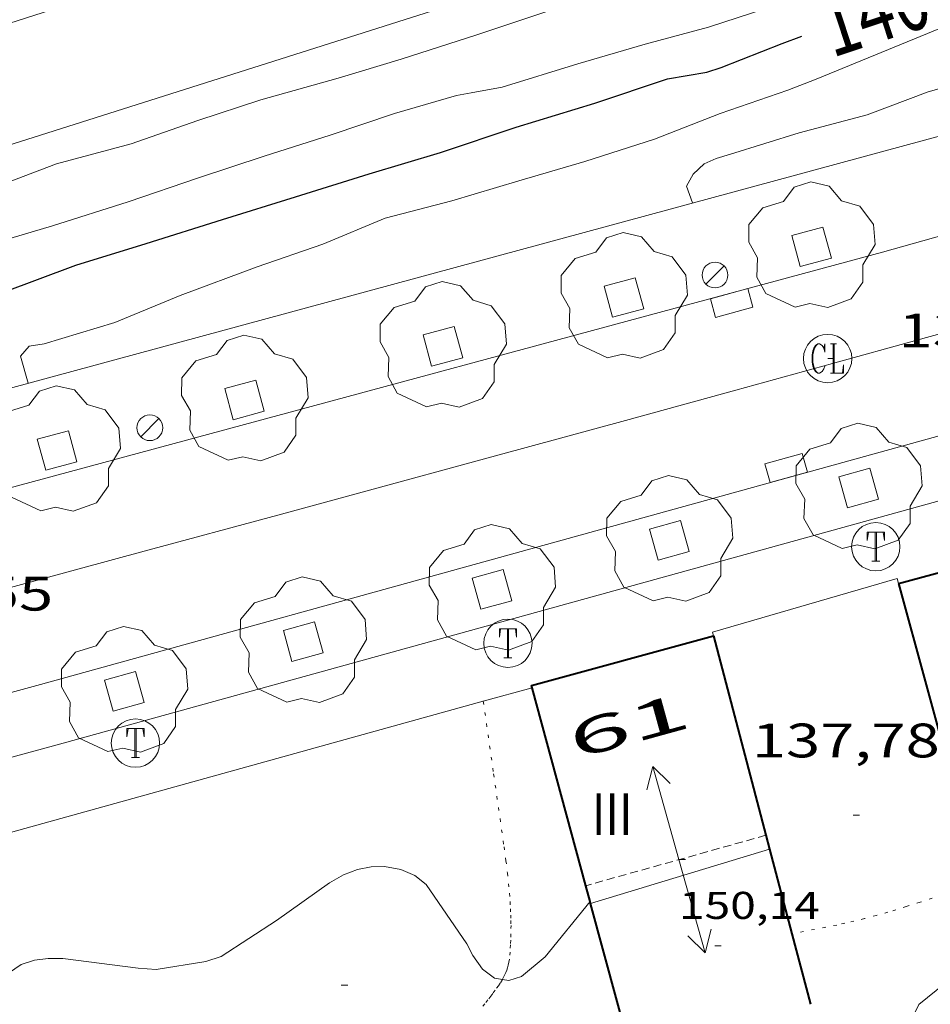
# Model space of a CAD drawing. Units: inches. Extents: x 452000 to 453010, y 4599499 to 4600002.
# Drawn here: x 452255 to 452283, y 4599939 to 4599970 of the extents above; entities that cross this region are included whole.
import ezdxf
from ezdxf.enums import TextEntityAlignment as Align

# ---------------------------------------------------------------- set-up
doc = ezdxf.new("R2010")
doc.units = ezdxf.units.IN
doc.header["$MEASUREMENT"] = 0
for name, pattern in [('DGN Style 1', [6.297362140000001, 0.01047814, -6.286884000000001]), ('PUNTOS', [0.25, 0, -0.25]), ('TRAZOS2', [0.375, 0.25, -0.125])]:
    doc.linetypes.add(name, pattern=pattern)
for name, color, linetype, lineweight in [('ARBRE', 7, 'Continuous', 0), ('BARANA', 7, 'Continuous', 0), ('CARENER', 7, 'Continuous', 0), ('CORBA DE NIVELL', 7, 'Continuous', 0), ('CORBA MESTRA', 7, 'Continuous', 0), ('COTA ALTIMETRICA', 7, 'Continuous', 0), ('COTA EDIFICI', 7, 'Continuous', 0), ('EIX VIA URBANA PAVIMENTADA', 7, 'Continuous', 0), ('EMBORNAL', 7, 'Continuous', 0), ('ESCOCELL', 7, 'Continuous', 0), ('ETIQUETA CORBA MESTRA', 7, 'Continuous', 0), ('FACANA EXTERIOR', 7, 'Continuous', 0), ('FANAL', 7, 'Continuous', 0), ('FILAT', 7, 'Continuous', 0), ('LIMIT DE PAVIMENT', 7, 'Continuous', 0), ('LIMIT ESPLANADA DE TERRA', 7, 'Continuous', 0), ('LINIA VOLUMETRICA', 7, 'Continuous', 0), ('MUR', 7, 'Continuous', 0), ('REGISTRE CLAVEGUERAM', 7, 'Continuous', 0), ('REGISTRE TELEFON', 7, 'Continuous', 0), ('TEXT DE NUMERO DE PLANTES', 7, 'Continuous', 0), ('TEXT DE NUMERO DE POLICIA', 7, 'Continuous', 0), ('VORERA', 7, 'Continuous', 0)]:
    doc.layers.add(name, color=color, linetype=linetype, lineweight=lineweight)
doc.styles.add('Style-Arial', font='ARIAL.TTF')
doc.linetypes.add('barana', pattern='A,3.4,-0.6,[8,dgnlstyle-mataro.shx,S=0.00644,R=0,X=0,Y=0],-0.6,3.4', length=8)
doc.linetypes.add('filat', pattern='A,0.25,[7,dgnlstyle-mataro.shx,S=0.008,R=0,X=0,Y=0],10.25', length=10.5)

# ---------------------------------------------------------------- blocks, each defined once
blk = doc.blocks.new('RTELC')
at = {"color": 0, "linetype": 'ByBlock', "lineweight": -2, "flags": 128}
for points in [[(-0.306, 0.6), (-0.354, 0.26), (-0.354, 0.6), (0.354, 0.6), (0.354, 0.26), (0.308, 0.6)], [(-0.024, 0.6), (-0.024, -0.6)], [(0.024, 0.6), (0.024, -0.6)], [(-0.166, -0.6), (0.166, -0.6)]]:
    blk.add_lwpolyline(points, dxfattribs=at)
at = {"color": 0, "linetype": 'ByBlock', "lineweight": -2}
blk.add_circle((-0.001159542858600617, -0.0002807360887527466), 1, dxfattribs=at)
blk = doc.blocks.new('ESCOSE')
at = {"color": 0, "linetype": 'ByBlock', "lineweight": -2, "flags": 128}
blk.add_lwpolyline([(-0.5, -0.5), (0.5, -0.5), (0.5, 0.5), (-0.5, 0.5)], close=True, dxfattribs=at)
blk = doc.blocks.new('ARBRE')
at = {"color": 0, "linetype": 'ByBlock', "lineweight": -2, "flags": 128}
blk.add_lwpolyline([(-0.507, -1.872), (-1.415, -1.448), (-1.697, -0.9400000000000001), (-1.675, -0.342), (-1.951, 0.138), (-1.943, 0.686), (-1.511, 1.208), (-0.871, 1.406), (-0.543, 1.846), (-0.027, 2.012), (0.541, 1.882), (0.933, 1.428), (1.495, 1.262), (1.921, 0.6940000000000001), (1.969, 0.068), (1.593, -0.562), (1.593, -1.098), (1.229, -1.618), (0.505, -1.886), (-0.049, -1.762), (-0.507, -1.872)], dxfattribs=at)
blk = doc.blocks.new('COTA')
at = {"color": 0, "linetype": 'ByBlock', "lineweight": -2}
blk.add_line((0, 0), (0.2, 0), dxfattribs=at)
blk = doc.blocks.new('SENTIT')
at = {"color": 0, "linetype": 'ByBlock', "lineweight": -2}
blk.add_line((0, 0), (3, 0), dxfattribs=at)
at = {"color": 0, "linetype": 'ByBlock', "lineweight": -2, "flags": 128}
blk.add_lwpolyline([(2.35, 0.376), (3, 0), (2.35, -0.374)], dxfattribs=at)
blk = doc.blocks.new('RCLAVC')
at = {"color": 0, "linetype": 'ByBlock', "lineweight": -2, "flags": 128}
for points in [[(-0.158, 0.43), (-0.122, 0.26), (-0.122, 0.6), (-0.158, 0.43), (-0.228, 0.544), (-0.332, 0.6), (-0.402, 0.6), (-0.508, 0.544), (-0.578, 0.43), (-0.612, 0.316), (-0.648, 0.146), (-0.648, -0.146), (-0.612, -0.316), (-0.578, -0.43), (-0.508, -0.544), (-0.402, -0.6), (-0.332, -0.6), (-0.228, -0.544), (-0.158, -0.43), (-0.122, -0.316)], [(-0.402, 0.6), (-0.472, 0.544), (-0.542, 0.43), (-0.578, 0.316), (-0.612, 0.146), (-0.612, -0.146), (-0.578, -0.316), (-0.542, -0.43), (-0.472, -0.544), (-0.402, -0.6)], [(0.122, 0.6), (0.368, 0.6)], [(0.226, 0.6), (0.226, -0.6)], [(0.262, 0.6), (0.262, -0.6)], [(0.122, -0.6), (0.648, -0.6), (0.648, -0.26), (0.612, -0.6)]]:
    blk.add_lwpolyline(points, dxfattribs=at)
at = {"color": 0, "linetype": 'ByBlock', "lineweight": -2}
blk.add_circle((-0.001401012718677521, -0.0007607361078262329), 1, dxfattribs=at)
blk = doc.blocks.new('EMBORN')
at = {"color": 0, "linetype": 'ByBlock', "lineweight": -2, "flags": 128}
blk.add_lwpolyline([(0, 0), (1.2, 0), (1.2, 0.6), (0, 0.6)], close=True, dxfattribs=at)
blk = doc.blocks.new('FANAL')
at = {"color": 0, "linetype": 'ByBlock', "lineweight": -2}
blk.add_line((0.283, 0.283), (-0.283, -0.283), dxfattribs=at)
blk.add_circle((0.0002620689868927002, 0.0006722288131713868), 0.40000000060146, dxfattribs=at)

msp = doc.modelspace()

# ---------------------------------------------------------------- linework, layer by layer
at = {"layer": 'BARANA', "color": 7, "linetype": 'barana', "lineweight": 0}
msp.add_polyline3d([(452270.7284151431, 4600000, 141.8747986883274), (452277.9244060426, 4599977.248599819, 141.905220009512), (452175.1239969282, 4599944.335328788, 141.845219916488)], dxfattribs=at)
at = {"layer": 'CARENER', "color": 1, "linetype": 'TRAZOS2', "lineweight": 20, "extrusion": (0.01708545292581417, 0.004780119317280355, 0.9998426064924582), "elevation": 29865.72179544499}
msp.add_lwpolyline([(4307979.63660023, -1674653.263158778), (4307979.636600232, -1674647.457565828)], dxfattribs=at)
at = {"layer": 'CORBA DE NIVELL', "color": 30, "linetype": 'Continuous', "lineweight": 0}
for points, elevation in [([(452275.3903021482, 4599964.073598619), (452275.2103058298, 4599964.595600794), (452275.4133089216, 4599964.961599821), (452275.7563118738, 4599965.280597713), (452276.1253137357, 4599965.450595177), (452276.5683154468, 4599965.585592025), (452278.7063237465, 4599966.242576822), (452280.8153312501, 4599966.800561684), (452282.7053396282, 4599967.518548458), (452284.8263474463, 4599968.115533289), (452287.2133567163, 4599968.849516315), (452289.1523665437, 4599969.748502998), (452291.2623767954, 4599970.668488413)], 138.0002139552), ([(452269.4942261565, 4599939.980985248), (452269.2461101271, 4599940.021607948), (452268.8801116159, 4599940.292611144), (452268.5821143862, 4599940.718614065), (452268.3941168794, 4599941.085616061), (452267.1331289007, 4599942.927628486), (452266.7741304306, 4599943.202631635), (452266.3411311705, 4599943.388635209), (452265.835131107, 4599943.483639196), (452265.4201304104, 4599943.476642333), (452264.9961290549, 4599943.384645408), (452264.5611271741, 4599943.225648463), (452264.1311245954, 4599942.973651334), (452262.4891131799, 4599941.80466198), (452260.7701020471, 4599940.688673293), (452260.2941001179, 4599940.531676661), (452258.7530959077, 4599940.291687981), (452258.1970953568, 4599940.332692265), (452255.860093987, 4599940.629710456), (452255.4050932362, 4599940.623713899), (452254.9820921858, 4599940.571717029), (452254.5640905742, 4599940.444720004), (452254.1710878783, 4599940.169722559)], 138.0002139552), ([(452272.2148703935, 4599942.393265387), (452270.8261175693, 4599940.679596978), (452270.0881118271, 4599940.073601639), (452269.6981102665, 4599939.947604403), (452269.4942261565, 4599939.980985248)], 138.0002139552), ([(452272.2151327279, 4599942.393589098), (452272.2148703935, 4599942.393265387)], 138.0002139552), ([(452284.8574929272, 4599941.029264646), (452284.6861412578, 4599940.969492265), (452284.2931387744, 4599940.722494865), (452282.4101242993, 4599939.19950679), (452282.2041208083, 4599938.781507704), (452282.0671174243, 4599938.363508098), (452281.3831034651, 4599936.66351065), (452281.0301013396, 4599936.455513007), (452280.6360996058, 4599936.307515767), (452279.8632202473, 4599936.120551161)], 137.0002124048)]:
    msp.add_lwpolyline(points, dxfattribs=dict(at, elevation=elevation))
at = {"layer": 'CORBA DE NIVELL', "color": 30, "linetype": 'Continuous', "lineweight": 0, "flags": 128}
for points, elevation in [([(452253.2642573208, 4599962.68676435), (452255.5372659512, 4599963.359748147), (452257.8862752608, 4599964.106731482), (452260.0682843041, 4599964.852716083), (452262.0992925364, 4599965.522701711), (452264.1553006484, 4599966.171687118), (452266.1463088264, 4599966.842673052), (452268.0663160825, 4599967.406659356), (452268.5243174375, 4599967.491656014), (452269.4903202174, 4599967.660648947), (452271.834329345, 4599968.384632283), (452273.924337244, 4599968.998617378), (452275.8903442831, 4599969.524603276), (452278.1463533954, 4599970.264587305), (452278.4153546015, 4599970.368585426)], 141.0002186064), ([(452271.0283408575, 4599970.066641008), (452268.6963312934, 4599969.282657485), (452266.3523219459, 4599968.529674103), (452264.3993144718, 4599967.943688014), (452261.9993056369, 4599967.269705177), (452260.0482977257, 4599966.625718983), (452257.9732890457, 4599965.905733611), (452255.6572807129, 4599965.280750214), (452253.4422709128, 4599964.441765721)], 142.0002201568), ([(452254.7842277793, 4599958.482746299), (452254.5422337093, 4599959.313749424), (452254.8102365149, 4599959.628747879), (452255.2812377459, 4599959.694744407), (452257.4722461885, 4599960.359728814), (452259.4992557274, 4599961.202714741), (452261.8892661249, 4599962.084697975), (452263.9262746247, 4599962.78868361), (452265.8562837932, 4599963.602670228), (452267.9212910768, 4599964.140655394), (452270.0002989663, 4599964.755640573), (452272.0533066866, 4599965.353625923), (452274.2093153329, 4599966.052610648), (452276.2513245308, 4599966.847596387), (452278.3493332996, 4599967.574581595), (452279.2293371831, 4599967.906575433), (452283.086355227, 4599969.496548633)], 139.0002155056)]:
    msp.add_lwpolyline(points, dxfattribs=dict(at, elevation=elevation))
at = {"layer": 'CORBA MESTRA', "color": 30, "linetype": 'Continuous', "lineweight": 30, "elevation": 140.000217056, "flags": 128}
msp.add_lwpolyline([(452253.964247753, 4599961.282756862), (452256.2582577818, 4599962.135740779), (452258.4392663075, 4599962.813725282), (452260.8102756134, 4599963.555708442), (452263.0782845091, 4599964.264692333), (452265.3562934054, 4599964.971676145), (452267.5763019005, 4599965.637660333), (452269.9263115076, 4599966.42364372), (452272.3663209128, 4599967.164626356), (452274.61333011, 4599967.917610474), (452275.8333335948, 4599968.127601543), (452276.2853354338, 4599968.277598346), (452278.1723439437, 4599969.013585169), (452278.7863466636, 4599969.246580871)], dxfattribs=at)
at = {"layer": 'EIX VIA URBANA PAVIMENTADA', "color": 1, "linetype": 'Continuous', "lineweight": 20}
msp.add_polyline3d([(452254.2331787896, 4599952.138740644, 138.3922145629568), (452258.3821937505, 4599953.262710907, 138.260214358304), (452262.5302087099, 4599954.386681176, 138.1212141427984), (452264.9192173304, 4599955.034664053, 138.0382140141152), (452269.3962335283, 4599956.254631976, 137.8812137707024), (452273.3112477242, 4599957.325603931, 137.7382135489952), (452276.7372601605, 4599958.264579391, 137.6072133458928), (452279.7332710575, 4599959.088557937, 137.4862131582944), (452282.3542805917, 4599959.809539167, 137.3742129846496), (452284.6482889435, 4599960.441522742, 137.2712128249585)], dxfattribs=at)
at = {"layer": 'FACANA EXTERIOR', "color": 1, "linetype": 'Continuous', "lineweight": 40, "extrusion": (0.06640002706942168, 0.01787381040187043, 0.9976329802622297), "elevation": 112397.9446826752, "flags": 128}
msp.add_lwpolyline([(4324276.656570525, -1628532.404309752), (4324276.656570525, -1628538.570369669)], dxfattribs=at)
at = {"layer": 'FACANA EXTERIOR', "color": 1, "linetype": 'Continuous', "lineweight": 40, "extrusion": (0.1201910126517419, -0.4385534784144682, 0.8906317797206202), "elevation": -1962832.961548311, "flags": 128}
msp.add_lwpolyline([(1652036.487181851, 3844760.317951678), (1652036.487181852, 3844752.990438357)], dxfattribs=at)
at = {"layer": 'FACANA EXTERIOR', "color": 1, "linetype": 'Continuous', "lineweight": 40, "flags": 128}
for points, elevation in [([(452270.4148407749, 4599949.02851881), (452270.3971807455, 4599949.093613284), (452276.0412012482, 4599950.642572862)], 148.2902438568644), ([(452272.2148703935, 4599942.393265387), (452272.0811362606, 4599942.886590885)], 145.0295485543354), ([(452278.4752894724, 4599941.393570782), (452279.0511191442, 4599939.206532289)], 143.614648675265)]:
    msp.add_lwpolyline(points, dxfattribs=dict(at, elevation=elevation))
at = {"layer": 'FACANA EXTERIOR', "color": 1, "linetype": 'Continuous', "lineweight": 40, "extrusion": (0.1096198860120117, -0.4164338986596922, 0.9025332617902804), "elevation": -1865863.195865319, "flags": 128}
msp.add_lwpolyline([(1608352.847307502, 3910991.588635937), (1608352.847307502, 3910984.494205371)], dxfattribs=at)
at = {"layer": 'FACANA EXTERIOR', "color": 1, "linetype": 'Continuous', "lineweight": 40}
for points, elevation in [([(452272.0811362603, 4599942.886590883), (452270.4148407749, 4599949.02851881)], 145.2722252302337), ([(452277.784153692, 4599944.018549364), (452278.4752894724, 4599941.393570782)], 144.9102246679831), ([(452272.2321322683, 4599942.329588876), (452272.2148703935, 4599942.393265387)], 144.998224805342)]:
    msp.add_lwpolyline(points, dxfattribs=dict(at, elevation=elevation))
at = {"layer": 'FACANA EXTERIOR', "color": 1, "linetype": 'Continuous', "lineweight": 40, "extrusion": (0.1089478084779989, -0.4165213447082026, 0.902574287485696), "elevation": -1866569.402539025, "flags": 128}
msp.add_lwpolyline([(1601585.306179152, 3913423.978254572), (1601585.306179152, 3913423.483519534)], dxfattribs=at)
at = {"layer": 'FACANA EXTERIOR', "color": 1, "linetype": 'Continuous', "lineweight": 40, "extrusion": (0.1122318336622245, -0.4134933418527146, 0.9035636511924819), "elevation": -1851155.169139331, "flags": 128}
msp.add_lwpolyline([(1641417.081458838, 3904222.495111971), (1641417.081458838, 3904227.725554672)], dxfattribs=at)
at = {"layer": 'FILAT', "color": 7, "linetype": 'filat', "lineweight": 0, "elevation": 142.3642207211456, "flags": 128}
msp.add_lwpolyline([(452188.0170210599, 4599944.881231809), (452279.0283812585, 4599973.756586027)], dxfattribs=at)
at = {"layer": 'LIMIT DE PAVIMENT', "color": 1, "linetype": 'Continuous', "lineweight": 20}
for points, elevation in [([(452268.9017527694, 4599948.608533609), (452270.4148407749, 4599949.02851881)], 138.4063782740961), ([(452246.9620945247, 4599942.5187809), (452268.9017527694, 4599948.608533609)], 138.5682148358446)]:
    msp.add_lwpolyline(points, dxfattribs=dict(at, elevation=elevation))
at = {"layer": 'LIMIT DE PAVIMENT', "color": 1, "linetype": 'Continuous', "lineweight": 20, "elevation": 138.3952170719617, "flags": 128}
msp.add_lwpolyline([(452270.4148407749, 4599949.02851881), (452270.4151802802, 4599949.028613046)], dxfattribs=at)
at = {"layer": 'LIMIT ESPLANADA DE TERRA', "color": 7, "linetype": 'PUNTOS', "lineweight": 0}
for points, elevation in [([(452284.3216954046, 4599942.985350836), (452284.1631553136, 4599942.934499744), (452282.4511480889, 4599942.373515225), (452282.0221472717, 4599942.237508846), (452281.6991462564, 4599942.138508609), (452281.4571443788, 4599942.066520574), (452281.0921431832, 4599941.962521476), (452280.7261424684, 4599941.864517713), (452280.4021403784, 4599941.784530551), (452280.1171392772, 4599941.719534392), (452279.8671389473, 4599941.666531281), (452278.4752894724, 4599941.393570782)], 137.4512302615716), ([(452278.4752894724, 4599941.393570782), (452278.4751348085, 4599941.39354045)], 137.4802269627947)]:
    msp.add_lwpolyline(points, dxfattribs=dict(at, elevation=elevation))
for points in [[(452268.9001748284, 4599948.619623903, 138.4062145846624), (452268.9017527694, 4599948.608533609, 138.4057882238283)], [(452268.9017527694, 4599948.608533609, 138.4057882238283), (452269.222158157, 4599946.356617951, 138.3192144497776), (452269.5451414948, 4599944.094611993, 138.2332143164432), (452269.6041383009, 4599943.661610873, 138.2162142900864), (452269.6511354828, 4599943.280609926, 138.1992142637297), (452269.688133006, 4599942.946609128, 138.1842142404736), (452269.7141308231, 4599942.653608477, 138.1702142187681), (452269.7331289102, 4599942.397607936, 138.1582142001633), (452269.7461272232, 4599942.172607488, 138.1472141831088), (452269.7541257484, 4599941.976607123, 138.1372141676048), (452269.7591244511, 4599941.804606819, 138.1282141536513), (452269.7611233161, 4599941.654606571, 138.120214141248), (452269.7591213175, 4599941.391606178, 138.1072141210928), (452269.7541198225, 4599941.195605912, 138.0962141040384), (452269.7471186963, 4599941.048605737, 138.0892140931856), (452269.7321169962, 4599940.827605509, 138.0772140745808), (452269.7111152944, 4599940.607605327, 138.065214055976), (452269.6971145367, 4599940.510605284, 138.0582140451232), (452269.6771138304, 4599940.421605297, 138.0492140311696), (452269.6541131726, 4599940.339605344, 138.0392140156656), (452269.6281125556, 4599940.263605424, 138.0282139986112), (452269.6011119902, 4599940.194605523, 138.0162139800065), (452269.5721114521, 4599940.129605642, 138.005213962952), (452269.5431109594, 4599940.070605769, 137.9932139443472), (452269.4942261565, 4599939.980985248, 137.9752897659468)], [(452269.4942261565, 4599939.980985248, 137.9752897659468), (452269.4831100318, 4599939.960606054, 137.9712139102384), (452269.4261092226, 4599939.865606339, 137.9522138807808), (452269.3721085243, 4599939.784606623, 137.9362138559744), (452269.2721072918, 4599939.642607163, 137.9092138141137), (452269.1941063817, 4599939.538607593, 137.8922137877568), (452269.1341056894, 4599939.459607925, 137.8812137707024), (452269.042104659, 4599939.342608443, 137.870213753648), (452268.9501036286, 4599939.225608959, 137.865213745896), (452268.8281022709, 4599939.071609645, 137.865213745896)]]:
    msp.add_polyline3d(points, dxfattribs=at)
at = {"layer": 'LINIA VOLUMETRICA', "color": 1, "linetype": 'Continuous', "lineweight": 20, "extrusion": (-0.03278758783740258, -0.009974194313089588, 0.9994125722301123), "elevation": -60559.54614663695, "flags": 128}
msp.add_lwpolyline([(-4269189.687373788, 1770415.653073066), (-4269189.687373788, 1770421.459718444)], dxfattribs=at)
at = {"layer": 'MUR', "color": 1, "linetype": 'Continuous', "lineweight": 20}
msp.add_polyline3d([(452185.6029780973, 4599939.712242112, 141.1632280171294), (452299.7003898851, 4599970.669424392, 136.945212319528)], dxfattribs=at)
at = {"layer": 'VORERA', "color": 1, "linetype": 'Continuous', "lineweight": 0, "elevation": 140.1561975758523}
msp.add_lwpolyline([(452204.2509779804, 4599935.271073991), (452255.160162095, 4599949.133709211), (452301.3633120437, 4599961.916457441), (452301.6193296385, 4599961.987376771)], dxfattribs=at)
at = {"layer": 'VORERA', "color": 1, "linetype": 'Continuous', "lineweight": 0, "extrusion": (-0.1652202619406609, 0.6985029068071561, 0.6962729021197169), "elevation": 3138451.040792942, "flags": 128}
msp.add_lwpolyline([(-1498896.549417918, -3044229.686947757), (-1498942.095493325, -3044231.857541237), (-1498990.004461304, -3044234.448878769)], dxfattribs=at)
at = {"layer": 'VORERA', "color": 1, "linetype": 'Continuous', "lineweight": 0, "extrusion": (0.02556355638654223, 0.006955861439541763, 0.9996489986872923), "elevation": 43696.18622740572, "flags": 128}
msp.add_lwpolyline([(4319824.076318048, -1643572.414714096), (4319824.228663287, -1643572.414714097), (4319824.127438934, -1643566.450866936), (4319824.014648713, -1643566.450230445)], dxfattribs=at)
at = {"layer": 'VORERA', "color": 1, "linetype": 'Continuous', "lineweight": 0}
msp.add_polyline3d([(452301.5573743264, 4599968.239406535, 136.1132110295952), (452281.2872996742, 4599962.542551501, 137.1132125799952), (452254.9482048612, 4599955.428740319, 138.2812143908624), (452234.0001294082, 4599949.764890483, 139.0492155815696), (452199.2160024272, 4599940.137139481, 139.9852170327441), (452186.7569579509, 4599936.821228873, 140.6362180420544)], dxfattribs=at)

# ---------------------------------------------------------------- block references
at = {"layer": 'ARBRE', "color": 3, "linetype": 'Continuous', "lineweight": 0, "xscale": 1.000001550400009, "yscale": 1.000001550399986, "zscale": 1.0000015504, "rotation": 359.9995652666707}
for p in [(452279.0862975441, 4599962.711568464, 137.2022127179808), (452273.2652765842, 4599961.138610192, 137.460213117984), (452267.6492563669, 4599959.621650452, 137.7092135040336), (452261.494234214, 4599957.959694576, 137.9822139272928), (452255.6772132755, 4599956.388736277, 138.240214327296), (452280.5472430012, 4599955.22454577, 137.3162128947264), (452274.6752215677, 4599953.599587805, 137.5532132621712), (452269.1742014909, 4599952.077627184, 137.7742136048096), (452263.3141800988, 4599950.455669133, 138.010213970704), (452257.7631598381, 4599948.91970887, 138.2342143179936)]:
    msp.add_blockref('ARBRE', p, dxfattribs=at)
at = {"layer": 'CARENER', "color": 1, "linetype": 'Continuous', "lineweight": 20, "xscale": 1.000001550399998, "yscale": 1.000001550399986, "zscale": 1.0000015504}
for rotation in [105.6305893157167, 285.6305893157167]:
    msp.add_blockref('SENTIT', (452274.9721468812, 4599943.695570197, 150.1432327817072), dxfattribs=dict(at, rotation=rotation))
at = {"layer": 'COTA ALTIMETRICA', "color": 7, "linetype": 'Continuous', "lineweight": 0, "xscale": 1.000001550400009, "yscale": 1.000001550399986, "zscale": 1.0000015504, "rotation": 359.9995652666707}
for p in [(452279.5862720133, 4599959.244559295, 137.370212978448), (452280.3721657012, 4599945.072531359, 137.7782136110112), (452264.4961010481, 4599939.795643638, 137.7462135613984)]:
    msp.add_blockref('COTA', p, dxfattribs=at)
at = {"layer": 'COTA EDIFICI', "color": 7, "linetype": 'Continuous', "lineweight": 0, "xscale": 1.000001550400009, "yscale": 1.000001550399986, "zscale": 1.0000015504, "rotation": 359.9995652666707}
for p in [(452274.9721468812, 4599943.695570197, 150.1432327817072), (452276.0801283251, 4599941.023557648, 147.3292284188816)]:
    msp.add_blockref('COTA', p, dxfattribs=at)
at = {"layer": 'EMBORNAL', "color": 7, "linetype": 'Continuous', "lineweight": 0, "zscale": 1.0000015504}
for p, xscale, yscale, rotation in [((452277.1052846165, 4599961.41258148, 137.2982128668192), 1.000001550400004, 1.000001550399986, 195.0816384861946), ((452277.798240052, 4599955.397566897, 137.4182130528672), 1.000002810703733, 1.000002810703734, 15.42648917275519)]:
    msp.add_blockref('EMBORN', p, dxfattribs=dict(at, xscale=xscale, yscale=yscale, rotation=rotation))
at = {"layer": 'ESCOCELL', "color": 1, "linetype": 'Continuous', "lineweight": 0, "zscale": 1.0000015504}
for p, xscale, yscale, rotation in [((452279.0862975441, 4599962.711568464, 137.2022127179808), 1.000001550399996, 1.000001550399986, 195.1214424557688), ((452273.2652765842, 4599961.138610192, 137.460213117984), 1.00000330270553, 1.000003302705522, 195.1156159648664), ((452267.6492563669, 4599959.621650452, 137.7092135040336), 1.000002712116863, 1.000002712116867, 195.1103742007284), ((452255.6772132755, 4599956.388736277, 138.240214327296), 1.000002809782152, 1.00000280978216, 195.1277840810878), ((452280.5472430012, 4599955.22454577, 137.3162128947264), 1.000003302618803, 1.000003302618779, 15.45665221089609), ((452274.6752215677, 4599953.599587805, 137.5532132621712), 1.000001550400011, 1.000001550399986, 195.4683059932532), ((452269.1742014909, 4599952.077627184, 137.7742136048096), 1.0000015504, 1.000001550399986, 15.44034237646479), ((452263.3141800988, 4599950.455669133, 138.010213970704), 1.000003114227194, 1.000003114227212, 195.466620835452), ((452257.7631598381, 4599948.91970887, 138.2342143179936), 1.000003114227194, 1.000003114227212, 15.46662083545201)]:
    msp.add_blockref('ESCOSE', p, dxfattribs=dict(at, xscale=xscale, yscale=yscale, rotation=rotation))
at = {"layer": 'ESCOCELL', "color": 1, "linetype": 'Continuous', "lineweight": 0, "zscale": 1.0000015504, "rotation": 195.1129010773674}
msp.add_blockref('ESCOSE', (452261.494234214, 4599957.959694576, 137.9822139272928), dxfattribs=at)
at = {"layer": 'FANAL', "color": 7, "linetype": 'Continuous', "lineweight": 0, "xscale": 1.000001550400009, "yscale": 1.000001550399986, "zscale": 1.0000015504, "rotation": 359.9995652666707}
for p in [(452276.0902862373, 4599961.833589834, 137.665213435816), (452258.5572231049, 4599957.095715522, 138.4092145893136)]:
    msp.add_blockref('FANAL', p, dxfattribs=at)
at = {"layer": 'REGISTRE CLAVEGUERAM', "color": 7, "linetype": 'Continuous', "lineweight": 0, "xscale": 0.7500011627999923, "yscale": 0.7500011628000038, "zscale": 0.7500011628000001, "rotation": 359.9995652666702}
msp.add_blockref('RCLAVC', (452279.5862720133, 4599959.244559295, 137.370212978448), dxfattribs=at)
at = {"layer": 'REGISTRE TELEFON', "color": 1, "linetype": 'Continuous', "lineweight": 0, "xscale": 0.7500011627999923, "yscale": 0.7500011628000038, "zscale": 0.7500011628000001, "rotation": 359.9995652666702}
for p in [(452281.0802300259, 4599953.405538905, 137.30021286992), (452269.6671895841, 4599950.407620855, 137.7722136017088), (452258.1111481769, 4599947.311703737, 138.4012145769104)]:
    msp.add_blockref('RTELC', p, dxfattribs=at)

# ---------------------------------------------------------------- texts
at = {"layer": 'COTA ALTIMETRICA', "color": 7, "linetype": 'Continuous', "lineweight": 0, "style": 'Style-Arial', "width": 1.333331428571429}
for s, p in [('137,37', (452281.7852860148, 4599960.640544774, 137.370212978448)), ('138,55', (452249.7251743348, 4599952.472775367, 138.55021480792)), ('137,78', (452277.2331824212, 4599947.917559586, 137.7782136110112))]:
    msp.add_text(s, height=1.05000162792, rotation=359.99956526667, dxfattribs=at).set_placement(p, align=Align.TOP_LEFT)
at = {"layer": 'COTA EDIFICI', "color": 7, "linetype": 'Continuous', "lineweight": 0, "style": 'Style-Arial', "width": 1.25}
msp.add_text('150,14', height=0.8400013023360002, rotation=359.99956526667, dxfattribs=at).set_placement((452274.9721392937, 4599942.695568646, 150.1432327817072), align=Align.TOP_LEFT)
at = {"layer": 'ETIQUETA CORBA MESTRA', "color": 7, "linetype": 'Continuous', "lineweight": 0, "style": 'Style-Arial', "width": 0.75000075000075}
msp.add_text('140', height=2.000001100796899, rotation=18.28646332685346, dxfattribs=at).set_placement((452281.0230260117, 4599970.052561284, 140.000217056), align=Align.MIDDLE_CENTER)
at = {"layer": 'TEXT DE NUMERO DE PLANTES', "color": 7, "linetype": 'Continuous', "lineweight": 0, "style": 'Style-Arial', "width": 0.8076910650906692}
msp.add_text('III', height=1.300004015523101, rotation=359.99956526667, dxfattribs=at).set_placement((452272.899539025, 4599945.107589114), align=Align.MIDDLE_CENTER)
at = {"layer": 'TEXT DE NUMERO DE POLICIA', "color": 7, "linetype": 'DGN Style 1', "lineweight": 20, "style": 'Style-Arial', "width": 2.250002678580995}
msp.add_text('61', height=1.119997736441799, rotation=15.40572078244077, dxfattribs=at).set_placement((452273.4253331163, 4599947.85344145), align=Align.MIDDLE_CENTER)

doc.saveas('drawing.dxf')
